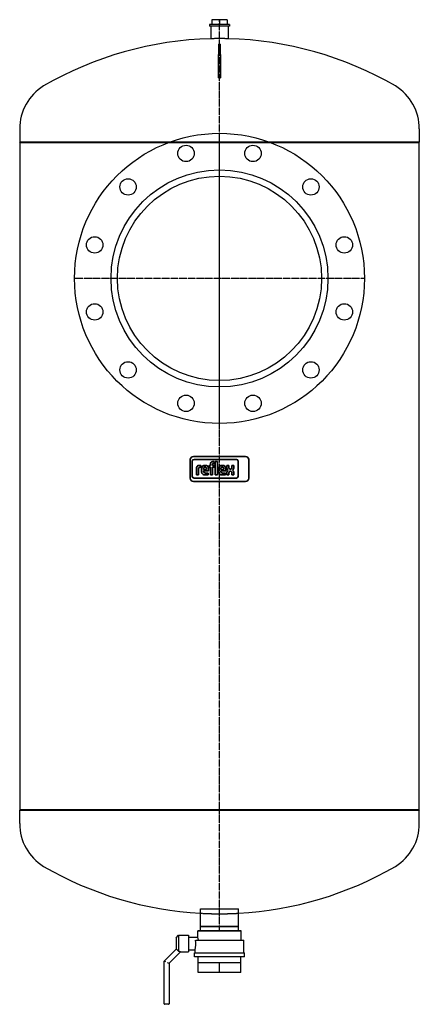
# Model space of a CAD drawing. Extents: x -317 to 317, y -124 to 1437.
import ezdxf

# ---------------------------------------------------------------- set-up
doc = ezdxf.new("R2010")
doc.units = 0
doc.linetypes.add('DASHDOT', pattern=[1, 0.5, -0.25, 0, -0.25])
doc.linetypes.add('HIDDEN', pattern=[0.375, 0.25, -0.125])
for name, color, linetype in [('CP_AXIS', 143, 'DASHDOT'), ('cp_hidde', 203, 'HIDDEN'), ('Reflex_252', 252, 'Continuous')]:
    doc.layers.add(name, color=color, linetype=linetype)
doc.layers.add('CP_LOGO', color=7, linetype='Continuous', lineweight=35)

msp = doc.modelspace()

# ---------------------------------------------------------------- linework, layer by layer
at = {"layer": 'CP_AXIS'}
for p, q in [((0, 1242), (0, 1437)), ((0, 797), (0, 1257)), ((0, 185), (0, 1242)), ((230, 1027), (-230, 1027)), ((0, 0), (0, 185))]:
    msp.add_line(p, q, dxfattribs=at)
at = {"layer": 'cp_hidde', "extrusion": (0, 1, 0)}
for p, q in [((-1.5, 1392), (1.5, 1392)), ((-1.5, 1372), (1.5, 1372))]:
    msp.add_line(p, q, dxfattribs=at)
at = {"layer": 'cp_hidde'}
for centre, start, end in [((0.4, 849.1), 90.0416, 91.4794), ((-0.4, 849.1), 88.5206, 89.9584), ((0.4, 577.9), 266.8723, 269.9584), ((-0.4, 577.9), 270.0416, 273.1277)]:
    msp.add_arc(centre, 557.9, start, end, dxfattribs=at)
at = {"layer": 'CP_LOGO', "color": 83, "extrusion": (0, 1, 0)}
for p, q in [((-46.3, 739.8), (-46.3, 710.3)), ((41.3, 744.8), (-41.3, 744.8)), ((46.3, 710.3), (46.3, 739.8)), ((-41.3, 705.3), (41.3, 705.3))]:
    msp.add_line(p, q, dxfattribs=at)
at = {"layer": 'CP_LOGO', "extrusion": (0, 1, 0)}
for p, q in [((-43.2, 737.2), (-43.2, 713.2)), ((26.8, 740), (-40.4, 740)), ((-10.7, 736.6), (-8.4, 736.6)), ((-8.4, 733.5), (-10, 733.5)), ((-8.4, 736.6), (-8.4, 733.5)), ((-6.7, 736.6), (-3.4, 736.6)), ((-6.7, 715.5), (-6.7, 736.6)), ((-3.4, 736.6), (-3.4, 715.5)), ((29.6, 713.2), (29.6, 737.2)), ((-36.7, 715.5), (-36.7, 725.9)), ((-33.4, 725.1), (-33.4, 715.5)), ((-32, 730.6), (-29.6, 730.6)), ((-29.6, 727.6), (-31.2, 727.6)), ((-29.6, 730.6), (-29.6, 727.6)), ((-29.6, 730.6), (-29.6, 730.6)), ((-28.5, 721.1), (-28.5, 724.9)), ((-25.2, 725), (-25.2, 724.3)), ((-25.2, 724.3), (-20.5, 724.3)), ((-25.2, 721.8), (-25.2, 721.1)), ((-17.2, 721.8), (-25.2, 721.8)), ((-23.4, 730.6), (-22.3, 730.6)), ((-22.6, 727.9), (-23.1, 727.9)), ((-22.4, 718.4), (-17.9, 718.4)), ((-20.5, 724.3), (-20.5, 725)), ((-17.9, 718.4), (-17.9, 715.5)), ((-17.2, 724.8), (-17.2, 721.8)), ((-16.5, 730.6), (-14.5, 730.6)), ((-16.5, 727.8), (-16.5, 730.6)), ((-14.5, 727.8), (-16.5, 727.8)), ((-14.5, 730.6), (-14.5, 732.9)), ((-14.5, 715.5), (-14.5, 727.8)), ((-11.2, 732.2), (-11.2, 730.6)), ((-11.2, 730.6), (-8.7, 730.6)), ((-8.7, 727.8), (-11.2, 727.8)), ((-11.2, 727.8), (-11.2, 715.5)), ((-8.7, 730.6), (-8.7, 727.8)), ((-1.2, 721.1), (-1.2, 724.9)), ((2.1, 725), (2.1, 724.3)), ((2.1, 724.3), (6.8, 724.3)), ((2.1, 721.8), (2.1, 721.1)), ((10.1, 721.8), (2.1, 721.8)), ((3.9, 730.6), (5, 730.6)), ((4.7, 727.9), (4.2, 727.9)), ((4.9, 718.4), (9.3, 718.4)), ((6.8, 724.3), (6.8, 725)), ((9.3, 718.4), (9.3, 715.5)), ((10.1, 724.8), (10.1, 721.8)), ((11.6, 730.6), (14.9, 730.6)), ((11.6, 727.6), (11.6, 730.6)), ((11.7, 715.5), (11.7, 718.4)), ((14.9, 730.6), (14.9, 727.4)), ((14.9, 718.5), (14.9, 715.5)), ((17, 724.8), (17.5, 724.8)), ((17.8, 721.4), (17, 721.4)), ((19.6, 730.6), (22.9, 730.6)), ((19.6, 727.4), (19.6, 730.6)), ((19.7, 715.5), (19.7, 718.8)), ((22.9, 730.6), (22.9, 727.6)), ((23, 718.3), (23, 715.5)), ((-40.4, 710.4), (26.8, 710.4)), ((-36.7, 715.5), (-36.7, 715.5)), ((-33.4, 715.5), (-36.7, 715.5)), ((-33.4, 715.5), (-33.4, 715.5)), ((-17.9, 715.5), (-22.9, 715.5)), ((-11.2, 715.5), (-14.5, 715.5)), ((-3.4, 715.5), (-6.7, 715.5)), ((-3.4, 715.5), (-3.4, 715.5)), ((9.3, 715.5), (4.4, 715.5)), ((14.9, 715.5), (11.7, 715.5)), ((23, 715.5), (19.7, 715.5))]:
    msp.add_line(p, q, dxfattribs=at)
at = {"layer": 'CP_LOGO', "color": 83}
for centre, start, end in [((-41.3, 739.8), 90, 180), ((41.3, 739.8), 0, 90), ((-41.3, 710.3), 180, 270), ((41.3, 710.3), 270, 0)]:
    msp.add_arc(centre, 5, start, end, dxfattribs=at)
at = {"layer": 'CP_LOGO'}
for centre, radius, start, end in [((-40.4, 737.2), 2.8, 90, 180), ((-9.6, 732.5), 4.84, 144.3624, 176.3354), ((-11.2, 733.4), 3.03, 115.5569, 140.1513), ((-10.6, 731.9), 4.64, 90.4804, 114.1156), ((-10.2, 732.6), 0.954, 105.8352, 156.9141), ((-10, 731.8), 1.77, 90.0729, 106.1126), ((26.8, 737.2), 2.8, 0, 90), ((-30.6, 725.7), 6.04, 147.2606, 178.2377), ((-32.6, 726.6), 3.91, 106.1174, 143.376), ((-31.9, 724.6), 6.08, 90.0504, 106.2962), ((-30.3, 725.3), 3.13, 158.9942, 176.3238), ((-28.6, 725.2), 4.79, 175.9324, 180.1077), ((-31.6, 725.8), 1.71, 127.2952, 158.5076), ((-31.4, 725.4), 2.11, 97.3746, 125.2227), ((-31.2, 724), 3.51, 90.0884, 98.1112), ((-20, 724.9), 8.47, 165.5184, 179.4136), ((-20.3, 721.3), 8.16, 181.0116, 192.2061), ((-23.6, 720.4), 4.78, 190.4306, 253.2549), ((-23.5, 725.8), 4.85, 88.4512, 165.8928), ((-20.1, 725.1), 5.06, 167.5936, 180.6121), ((-22.4, 721.1), 2.8, 178.2273, 223.4425), ((-22.2, 725.5), 2.94, 147.7135, 166.8659), ((-23.2, 726), 1.87, 87.6671, 146.1721), ((-22.5, 721.4), 3, 230.0119, 271.6328), ((-22.5, 726), 1.87, 33.8279, 92.3329), ((-22.1, 725.9), 4.73, 12.9414, 92.7147), ((-23.4, 725.5), 2.94, 13.1341, 32.2865), ((-25.5, 725.1), 5.06, 359.3879, 12.4064), ((-25.4, 724.9), 8.25, 359.5366, 14.6945), ((-9.4, 732.2), 1.84, 158.0272, 180.9979), ((7.3, 724.9), 8.47, 165.5184, 179.4136), ((7, 721.3), 8.16, 181.0116, 192.2061), ((3.7, 720.4), 4.78, 190.4306, 253.2549), ((3.8, 725.8), 4.85, 88.4512, 165.8928), ((7.2, 725.1), 5.06, 167.5936, 180.6121), ((4.9, 721.1), 2.8, 178.2273, 223.4425), ((5.1, 725.5), 2.94, 147.7135, 166.8659), ((4.1, 726), 1.87, 87.6671, 146.1721), ((4.8, 721.4), 3, 230.0119, 271.6328), ((4.8, 726), 1.87, 33.8279, 92.3329), ((5.2, 725.9), 4.73, 12.9414, 92.7147), ((3.8, 725.5), 2.94, 13.1341, 32.2865), ((1.8, 725.1), 5.06, 359.3879, 12.4064), ((1.8, 724.9), 8.25, 359.5366, 14.6945), ((18.8, 727.7), 7.23, 180.4442, 200.5984), ((19.1, 718.3), 7.42, 159.7413, 179.7796), ((16.4, 726.8), 4.61, 200.4138, 233.8136), ((16.7, 719.2), 4.92, 128.2568, 159.4117), ((19.7, 727.5), 4.84, 181.4593, 192.5475), ((19.3, 718.5), 4.37, 159.5786, 181.0788), ((17.4, 727), 2.5, 191.3737, 222.1732), ((17, 719.4), 1.92, 91.9805, 160.9879), ((16.9, 726.7), 1.9, 225.7959, 271.9253), ((17.6, 726.7), 1.9, 268.0747, 314.2041), ((17.7, 719.5), 1.82, 29.0147, 86.8568), ((17.1, 727), 2.5, 317.8268, 348.6263), ((16, 718.7), 3.7, 2.1152, 28.2265), ((14.8, 727.5), 4.84, 347.4525, 358.5407), ((18.1, 726.8), 4.61, 306.1864, 339.5862), ((17.8, 719.2), 4.92, 20.5883, 51.7432), ((11.3, 717.2), 11.7, 5.3251, 18.3885), ((15.7, 727.7), 7.23, 339.4016, 359.5558), ((-40.4, 713.2), 2.8, 180, 270), ((-22.8, 723), 7.52, 253.484, 269.5372), ((4.5, 723), 7.52, 253.484, 269.5372), ((26.8, 713.2), 2.8, 270, 0)]:
    msp.add_arc(centre, radius, start, end, dxfattribs=at)
at = {"layer": 'Reflex_252', "extrusion": (0, 1, 0)}
for p, q in [((0, 1437), (-12, 1437)), ((-12, 1437), (-12, 1429.5)), ((12, 1437), (0, 1437)), ((0, 1437), (0, 1429.5)), ((12, 1437), (12, 1429.5)), ((16, 1429.5), (-16, 1429.5)), ((-16, 1429.5), (-16, 1427)), ((16, 1427), (-16, 1427)), ((-14, 1427), (-14, 1406.8)), ((14, 1427), (14, 1406.8)), ((16, 1429.5), (16, 1427)), ((-1.5, 1398), (-1.5, 1382)), ((-1.5, 1398), (1.5, 1398)), ((1.5, 1382), (1.5, 1398)), ((-1.5, 1344.6), (-1.5, 1382)), ((1.5, 1382), (1.5, 1344.6)), ((-317, 1264), (-317, 1243)), ((317, 1264), (317, 1243)), ((317, 1243), (-317, 1243)), ((-316, 1242), (-317, 1243)), ((316, 1242), (-316, 1242)), ((316, 1242), (317, 1243)), ((-316, 185), (-317, 184)), ((-317, 184), (317, 184)), ((-317, 163), (-317, 184)), ((-316, 185), (316, 185)), ((316, 185), (317, 184)), ((317, 163), (317, 184)), ((-30, 0), (-30, 20.8)), ((-29.9, 28), (0, 28)), ((-29.9, 0), (-29.9, 28)), ((0, 28), (29.9, 28)), ((29.9, 0), (29.9, 28)), ((30, 0), (30, 20.8)), ((-30, 0), (0, 0)), ((-30, -7), (-30, 0)), ((30, 0), (-30, 0)), ((-69, -18), (-64.8, -13.7)), ((-64.8, -13.7), (-64.8, -39.6)), ((-64.8, -13.7), (-49, -13.7)), ((-49, -13.7), (-49, -40.2)), ((-34.2, -7), (-34.4, -7.2)), ((0, -7.2), (-34.4, -7.2)), ((-34.4, -17), (-34.4, -7.2)), ((-34.2, -7), (-30, -7)), ((-30, -7), (-29.1, -7)), ((-29.1, -7), (-0.9, -7)), ((-0.9, -7), (0, -7)), ((0, 0), (30, 0)), ((0, -7), (0, 0)), ((0, -7), (0.9, -7)), ((34.4, -7.2), (0, -7.2)), ((0.9, -7), (29.1, -7)), ((29.1, -7), (30, -7)), ((30, -7), (30, 0)), ((30, -7), (34.1, -7)), ((34.1, -7), (34.4, -7.2)), ((34.4, -21.8), (34.4, -7.2)), ((-69, -18), (-69, -36)), ((-49, -17), (-34.4, -17)), ((-37.8, -22), (38.7, -22)), ((-33.3, -21.8), (34.4, -21.8)), ((34.4, -21.8), (34.6, -22)), ((38.7, -41.7), (38.7, -22)), ((-88, -55), (-69, -36)), ((-61.9, -40.2), (-80, -58.3)), ((-69, -36), (-68.8, -36)), ((-61.9, -40.2), (-49, -40.2)), ((-49, -37), (-38.8, -37)), ((-39.8, -42), (0, -42)), ((-39.8, -47.7), (-39.8, -42)), ((-38.8, -41.7), (-39, -42)), ((-38.8, -41.7), (-38.8, -37)), ((-38.8, -41.7), (0, -41.7)), ((0, -41.7), (38.7, -41.7)), ((0, -42), (39.7, -42)), ((38.7, -41.7), (39, -42)), ((39.7, -47.7), (39.7, -42)), ((-88, -122.5), (-88, -55)), ((-85, -56.2), (-88, -55)), ((-83, -57.1), (-80, -58.3)), ((-80, -58.3), (-80, -122.5)), ((-39.5, -48), (-39.8, -47.7)), ((-39.8, -47.7), (0, -47.7)), ((0, -48), (-39.5, -48)), ((-34, -57), (-34, -48)), ((-34, -73), (-34, -57)), ((-34, -57), (-17, -57)), ((-17, -57), (0, -57)), ((0, -47.7), (39.7, -47.7)), ((39.5, -48), (0, -48)), ((0, -73), (0, -57)), ((0, -57), (17, -57)), ((17, -57), (34, -57)), ((34, -57), (34, -48)), ((34, -73), (34, -57)), ((39.5, -48), (39.7, -47.7)), ((0, -73), (-34, -73)), ((34, -73), (0, -73)), ((-85, -123.5), (-87, -123.5)), ((-83, -123.5), (-85, -123.5)), ((-81, -123.5), (-83, -123.5))]:
    msp.add_line(p, q, dxfattribs=at)
at = {"layer": 'Reflex_252'}
for p, q in [((-1.5, 1344.6), (1.5, 1344.6)), ((317, 1242), (-317, 1242)), ((-317, 1242), (-317, 185)), ((317, 185), (317, 1242)), ((-317, 185), (317, 185))]:
    msp.add_line(p, q, dxfattribs=at)
for centre, radius in [((0, 1027), 230), ((-53.1, 1225), 13), ((53.1, 1225), 13), ((0, 1027), 172), ((0, 1027), 161.9), ((-145, 1172), 13), ((145, 1172), 13), ((-198, 1080.1), 13), ((198, 1080.1), 13), ((-198, 973.9), 13), ((198, 973.9), 13), ((-145, 882), 13), ((145, 882), 13), ((-53.1, 829), 13), ((53.1, 829), 13)]:
    msp.add_circle(centre, radius, dxfattribs=at)
for centre, radius, start, end in [((0.4, 849.1), 557.9, 91.4794, 120.0512), ((-0.4, 849.1), 557.9, 59.9488, 88.5206), ((-237.2, 1264), 79.8, 121.605, 180), ((237.2, 1264), 79.8, 0, 58.395), ((-237.2, 163), 79.8, 180, 238.395), ((237.2, 163), 79.8, 301.605, 0), ((0.4, 577.9), 557.9, 239.9488, 266.8723), ((-0.4, 577.9), 557.9, 273.1277, 300.0512), ((-76.2, -27), 38.7, 345.0691, 7.4538), ((-71.3, -27.8), 38.5, 9.0617, 16.3162), ((-81.8, 20.6), 64.3, 318.5306, 318.827), ((-78.1, -50.4), 17.1, 38.7946, 57.1333), ((-64.7, -47), 7.35, 67.4566, 90.2502), ((-87, -122.5), 1, 180, 270), ((-81, -122.5), 1, 270, 0)]:
    msp.add_arc(centre, radius, start, end, dxfattribs=at)

doc.saveas('drawing.dxf')
